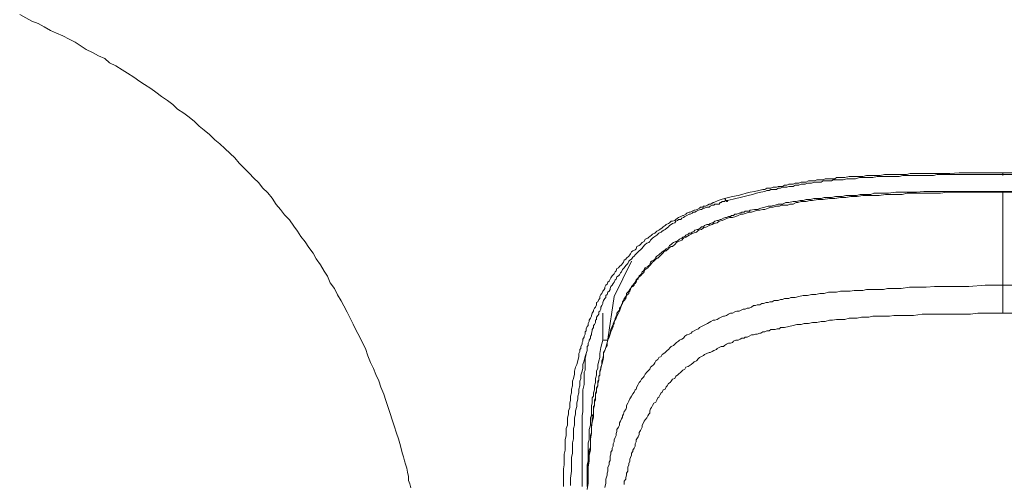
# Model space of a CAD drawing. Units: inches. Extents: x -390 to 721, y -730 to 61.
# Drawn here: x -75 to -49, y -106 to -94 of the extents above; entities that cross this region are included whole.
import ezdxf

# ---------------------------------------------------------------- set-up
doc = ezdxf.new("R2010")
doc.units = ezdxf.units.IN
doc.header["$MEASUREMENT"] = 0
doc.layers.add('图层 1', color=7, linetype='Continuous')

msp = doc.modelspace()

# ---------------------------------------------------------------- linework, layer by layer
at = {"layer": '图层 1', "color": 7, "lineweight": 9}
for points in [[(-74.873, -93.381), (-74.55, -93.556), (-74.385, -93.625), (-74.228, -93.708), (-74.062, -93.801), (-73.905, -93.874), (-73.74, -93.948), (-73.574, -94.031), (-73.417, -94.114), (-73.279, -94.197), (-73.122, -94.307), (-72.956, -94.381), (-72.8, -94.473), (-72.634, -94.547), (-72.505, -94.657), (-72.339, -94.74), (-72.173, -94.842), (-72.035, -94.925), (-71.869, -95.035), (-71.713, -95.146), (-71.584, -95.224), (-71.418, -95.33), (-71.289, -95.431), (-71.142, -95.542), (-70.985, -95.652), (-70.847, -95.758), (-70.718, -95.873), (-70.552, -95.984), (-70.414, -96.09), (-70.275, -96.201), (-70.146, -96.325), (-70.017, -96.431), (-69.879, -96.546), (-69.741, -96.684), (-69.603, -96.79), (-69.474, -96.915), (-69.336, -97.048), (-69.207, -97.163), (-69.096, -97.302), (-68.958, -97.44), (-68.829, -97.569), (-68.718, -97.684), (-68.58, -97.817), (-68.479, -97.946), (-68.341, -98.085), (-68.23, -98.223), (-68.12, -98.384), (-68.009, -98.518), (-67.908, -98.656), (-67.769, -98.794), (-67.659, -98.96), (-67.558, -99.089), (-67.475, -99.227), (-67.364, -99.374), (-67.263, -99.517), (-67.152, -99.674), (-67.069, -99.817), (-66.959, -99.973), (-66.857, -100.144), (-66.774, -100.277), (-66.701, -100.452), (-66.59, -100.6), (-66.507, -100.766), (-66.415, -100.927), (-66.341, -101.06), (-66.259, -101.226), (-66.176, -101.383), (-66.093, -101.544), (-66.019, -101.705), (-65.927, -101.862), (-65.853, -102.032), (-65.77, -102.184), (-65.715, -102.378), (-65.641, -102.553), (-65.558, -102.71), (-65.503, -102.866), (-65.42, -103.032), (-65.365, -103.203), (-65.291, -103.382), (-65.236, -103.548), (-65.181, -103.705), (-65.125, -103.894), (-65.07, -104.059), (-65.015, -104.216), (-64.959, -104.409), (-64.904, -104.561), (-64.849, -104.741), (-64.803, -104.925)], [(-56.327, -98.232), (-56.115, -98.177), (-55.967, -98.149), (-55.866, -98.126), (-55.756, -98.094), (-55.645, -98.066), (-55.534, -98.048), (-55.424, -98.016), (-55.313, -97.992), (-55.267, -97.992), (-55.212, -97.956), (-55.147, -97.956), (-55.101, -97.956), (-55.046, -97.933), (-54.954, -97.933), (-54.908, -97.91), (-54.853, -97.91), (-54.797, -97.91), (-54.742, -97.882), (-54.687, -97.882), (-54.632, -97.85), (-54.576, -97.85), (-54.521, -97.85), (-54.466, -97.827), (-54.42, -97.827), (-54.364, -97.827), (-54.309, -97.799), (-54.254, -97.799), (-54.171, -97.799), (-54.116, -97.762), (-54.06, -97.762), (-54.005, -97.762), (-53.95, -97.762), (-53.894, -97.739), (-53.839, -97.739), (-53.784, -97.739), (-53.729, -97.739), (-53.673, -97.716), (-53.627, -97.716), (-53.544, -97.716), (-53.48, -97.716), (-53.425, -97.716), (-53.379, -97.679), (-53.323, -97.679), (-53.268, -97.679), (-53.157, -97.679), (-53.047, -97.652), (-52.909, -97.652), (-52.807, -97.652), (-52.688, -97.652), (-52.586, -97.624), (-52.476, -97.624), (-52.337, -97.624), (-52.227, -97.624), (-52.116, -97.596), (-52.006, -97.596), (-51.868, -97.596), (-51.757, -97.596), (-51.646, -97.596), (-51.536, -97.596), (-51.435, -97.569), (-51.287, -97.569), (-51.186, -97.569), (-51.075, -97.569), (-50.965, -97.569), (-50.854, -97.569), (-50.725, -97.569), (-50.615, -97.569), (-50.393, -97.569), (-50.145, -97.55), (-49.933, -97.55), (-49.684, -97.55), (-49.463, -97.55), (-49.002, -97.55)], [(-49.002, -97.596), (-49.463, -97.596), (-49.684, -97.596), (-49.933, -97.596), (-50.145, -97.596), (-50.366, -97.596), (-50.615, -97.596), (-50.725, -97.596), (-50.827, -97.624), (-50.937, -97.624), (-51.048, -97.624), (-51.149, -97.624), (-51.287, -97.624), (-51.398, -97.624), (-51.517, -97.624), (-51.628, -97.624), (-51.729, -97.652), (-51.84, -97.652), (-51.978, -97.652), (-52.089, -97.652), (-52.19, -97.652), (-52.31, -97.652), (-52.42, -97.679), (-52.522, -97.679), (-52.669, -97.679), (-52.77, -97.679), (-52.881, -97.716), (-53.001, -97.716), (-53.102, -97.716), (-53.204, -97.739), (-53.296, -97.739), (-53.351, -97.739), (-53.406, -97.739), (-53.461, -97.739), (-53.508, -97.762), (-53.563, -97.762), (-53.627, -97.762), (-53.673, -97.762), (-53.729, -97.762), (-53.784, -97.799), (-53.839, -97.799), (-53.894, -97.799), (-53.95, -97.799), (-54.033, -97.827), (-54.079, -97.827), (-54.143, -97.827), (-54.199, -97.85), (-54.254, -97.85), (-54.309, -97.85), (-54.364, -97.882), (-54.42, -97.882), (-54.466, -97.882), (-54.521, -97.91), (-54.576, -97.91), (-54.632, -97.91), (-54.687, -97.933), (-54.742, -97.933), (-54.797, -97.933), (-54.853, -97.956), (-54.908, -97.956), (-54.954, -97.992), (-55.018, -97.992), (-55.101, -97.992), (-55.147, -98.016), (-55.212, -98.016), (-55.267, -98.048), (-55.369, -98.066), (-55.479, -98.094), (-55.59, -98.126), (-55.7, -98.149), (-55.811, -98.177), (-55.912, -98.204), (-56.023, -98.232), (-56.244, -98.283)], [(-49.002, -97.55), (-49.002, -97.624)], [(-49.002, -97.55), (-48.532, -97.55)], [(-48.56, -97.596), (-49.002, -97.596)], [(-49.002, -98.066), (-49.601, -98.066), (-49.896, -98.066), (-50.172, -98.066), (-50.467, -98.066), (-50.642, -98.094), (-50.771, -98.094), (-50.919, -98.094), (-51.075, -98.094), (-51.213, -98.094), (-51.37, -98.094), (-51.517, -98.094), (-51.646, -98.126), (-51.812, -98.126), (-51.951, -98.126), (-52.089, -98.126), (-52.255, -98.149), (-52.393, -98.149), (-52.549, -98.149), (-52.688, -98.149), (-52.835, -98.177), (-53.001, -98.177), (-53.13, -98.204), (-53.268, -98.204), (-53.425, -98.232), (-53.563, -98.232), (-53.729, -98.26), (-53.867, -98.26), (-54.005, -98.283), (-54.079, -98.283), (-54.171, -98.306), (-54.226, -98.306), (-54.309, -98.306), (-54.392, -98.333), (-54.438, -98.333), (-54.521, -98.379), (-54.604, -98.379), (-54.659, -98.407), (-54.742, -98.407), (-54.825, -98.407), (-54.88, -98.435), (-54.954, -98.435), (-55.046, -98.458), (-55.101, -98.458), (-55.175, -98.481), (-55.267, -98.518), (-55.313, -98.518), (-55.396, -98.541), (-55.461, -98.541), (-55.534, -98.568), (-55.617, -98.591), (-55.673, -98.591), (-55.756, -98.619), (-55.829, -98.647), (-55.885, -98.647), (-55.967, -98.674), (-56.023, -98.702), (-56.115, -98.73), (-56.189, -98.73), (-56.244, -98.748), (-56.327, -98.785), (-56.382, -98.808), (-56.465, -98.831), (-56.52, -98.868), (-56.603, -98.891), (-56.649, -98.918), (-56.732, -98.941), (-56.787, -98.978), (-56.88, -99.006), (-56.926, -99.043), (-57.009, -99.066), (-57.064, -99.116), (-57.147, -99.144), (-57.202, -99.172), (-57.257, -99.199), (-57.34, -99.25), (-57.405, -99.273), (-57.451, -99.328), (-57.534, -99.365), (-57.589, -99.393), (-57.635, -99.444), (-57.69, -99.494), (-57.727, -99.494), (-57.773, -99.522), (-57.801, -99.559), (-57.829, -99.582), (-57.856, -99.609), (-57.884, -99.609), (-57.921, -99.632), (-57.939, -99.66), (-57.967, -99.688), (-57.994, -99.715), (-58.022, -99.752), (-58.05, -99.775), (-58.077, -99.798), (-58.105, -99.798), (-58.133, -99.826), (-58.16, -99.854), (-58.188, -99.881), (-58.215, -99.909), (-58.243, -99.946), (-58.271, -99.973), (-58.289, -99.992), (-58.317, -100.024), (-58.344, -100.052), (-58.372, -100.075), (-58.409, -100.102), (-58.437, -100.135), (-58.437, -100.158), (-58.455, -100.185), (-58.492, -100.213), (-58.51, -100.241), (-58.538, -100.268), (-58.566, -100.291), (-58.593, -100.319), (-58.593, -100.351), (-58.63, -100.369), (-58.648, -100.434), (-58.676, -100.466), (-58.704, -100.485), (-58.704, -100.517), (-58.741, -100.545), (-58.768, -100.568), (-58.796, -100.6), (-58.796, -100.627), (-58.814, -100.674), (-58.842, -100.701), (-58.842, -100.733), (-58.906, -100.784), (-58.925, -100.867), (-58.962, -100.918), (-59.008, -100.968), (-59.035, -101.051), (-59.063, -101.116), (-59.091, -101.199), (-59.118, -101.249), (-59.155, -101.332), (-59.174, -101.383), (-59.229, -101.466), (-59.257, -101.526), (-59.257, -101.604), (-59.284, -101.659), (-59.312, -101.742), (-59.33, -101.802), (-59.358, -101.885), (-59.395, -101.963), (-59.413, -102.019), (-59.413, -102.102), (-59.45, -102.152), (-59.478, -102.231), (-59.505, -102.286), (-59.505, -102.369), (-59.524, -102.442), (-59.551, -102.507), (-59.551, -102.599), (-59.579, -102.673), (-59.579, -102.728), (-59.607, -102.802), (-59.607, -102.885), (-59.634, -102.94), (-59.634, -103.018), (-59.662, -103.106), (-59.662, -103.166), (-59.69, -103.253), (-59.69, -103.327), (-59.717, -103.378), (-59.717, -103.46), (-59.717, -103.543), (-59.745, -103.594), (-59.745, -103.686), (-59.772, -103.769), (-59.772, -103.82), (-59.772, -103.907), (-59.772, -103.986), (-59.809, -104.119), (-59.828, -104.257), (-59.828, -104.419), (-59.855, -104.561), (-59.855, -104.695), (-59.855, -104.861), (-59.883, -104.994), (-59.883, -105.151), (-59.911, -105.303), (-59.911, -105.437), (-59.911, -105.593), (-59.911, -105.732), (-59.938, -105.893)], [(-59.395, -101.963), (-59.33, -101.774), (-59.312, -101.682), (-59.284, -101.604), (-59.229, -101.526), (-59.229, -101.466), (-59.201, -101.415), (-59.201, -101.383), (-59.174, -101.332), (-59.155, -101.309), (-59.155, -101.249), (-59.118, -101.199), (-59.091, -101.171), (-59.091, -101.116), (-59.063, -101.088), (-59.035, -101.033), (-59.008, -100.996), (-59.008, -100.95), (-58.98, -100.918), (-58.962, -100.867), (-58.925, -100.812), (-58.906, -100.784), (-58.906, -100.733), (-58.87, -100.701), (-58.842, -100.674), (-58.814, -100.627), (-58.796, -100.6), (-58.768, -100.545), (-58.741, -100.517), (-58.704, -100.466), (-58.676, -100.434), (-58.648, -100.369), (-58.63, -100.351), (-58.593, -100.319), (-58.566, -100.268), (-58.538, -100.241), (-58.51, -100.213), (-58.492, -100.158), (-58.455, -100.135), (-58.437, -100.102), (-58.409, -100.052), (-58.344, -100.024), (-58.317, -99.992), (-58.289, -99.973), (-58.271, -99.909), (-58.243, -99.881), (-58.188, -99.854), (-58.16, -99.826), (-58.133, -99.775), (-58.105, -99.752), (-58.05, -99.715), (-58.022, -99.688), (-57.994, -99.66), (-57.967, -99.632), (-57.921, -99.609), (-57.884, -99.582), (-57.856, -99.559), (-57.801, -99.522), (-57.773, -99.467), (-57.727, -99.444), (-57.69, -99.407), (-57.663, -99.393), (-57.607, -99.365), (-57.589, -99.365), (-57.534, -99.328), (-57.506, -99.301), (-57.451, -99.273), (-57.423, -99.25), (-57.368, -99.227), (-57.34, -99.199), (-57.285, -99.172), (-57.257, -99.144), (-57.202, -99.144), (-57.174, -99.116), (-57.119, -99.093), (-57.101, -99.066), (-57.045, -99.043), (-57.009, -99.043), (-56.953, -99.006), (-56.926, -98.978), (-56.88, -98.978), (-56.852, -98.941), (-56.787, -98.918), (-56.732, -98.918), (-56.704, -98.891), (-56.649, -98.868), (-56.622, -98.868), (-56.576, -98.831), (-56.52, -98.808), (-56.493, -98.808), (-56.437, -98.785), (-56.41, -98.785), (-56.354, -98.748), (-56.299, -98.73), (-56.271, -98.73), (-56.216, -98.702), (-56.17, -98.702), (-56.142, -98.674), (-56.087, -98.674), (-56.05, -98.647), (-56.004, -98.647), (-55.94, -98.619), (-55.912, -98.619), (-55.866, -98.591), (-55.811, -98.591), (-55.783, -98.568), (-55.728, -98.568), (-55.673, -98.568), (-55.645, -98.541), (-55.534, -98.518), (-55.461, -98.518), (-55.369, -98.481), (-55.267, -98.458), (-55.175, -98.435), (-55.101, -98.435), (-54.991, -98.407), (-54.908, -98.379), (-54.797, -98.379), (-54.714, -98.333), (-54.632, -98.333), (-54.521, -98.306), (-54.438, -98.306), (-54.337, -98.283), (-54.254, -98.283), (-54.171, -98.26), (-54.06, -98.26), (-53.977, -98.232), (-53.867, -98.232), (-53.784, -98.232), (-53.701, -98.204), (-53.59, -98.204), (-53.508, -98.204), (-53.406, -98.177), (-53.323, -98.177), (-53.231, -98.177), (-53.13, -98.149), (-53.047, -98.149), (-52.936, -98.149), (-52.853, -98.149), (-52.752, -98.126), (-52.669, -98.126), (-52.586, -98.126), (-52.476, -98.126), (-52.393, -98.094), (-52.282, -98.094), (-52.19, -98.094), (-52.006, -98.094), (-51.812, -98.066), (-51.628, -98.066), (-51.435, -98.066), (-51.269, -98.066), (-51.075, -98.048), (-50.882, -98.048), (-50.698, -98.048), (-50.504, -98.048), (-50.311, -98.048), (-50.117, -98.048), (-49.96, -98.048), (-49.767, -98.048), (-49.38, -98.048), (-49.002, -98.048)], [(-49.002, -98.048), (-48.643, -98.048)], [(-49.002, -98.066), (-49.002, -98.048)], [(-49.002, -98.066), (-49.002, -99.273), (-49.002, -100.517)], [(-48.422, -98.066), (-49.002, -98.066)], [(-60.565, -105.814), (-60.565, -105.626), (-60.565, -105.437), (-60.565, -105.354), (-60.546, -105.243), (-60.546, -105.151), (-60.546, -105.05), (-60.546, -104.967), (-60.519, -104.861), (-60.519, -104.783), (-60.519, -104.663), (-60.519, -104.585), (-60.491, -104.469), (-60.491, -104.391), (-60.491, -104.285), (-60.454, -104.202), (-60.454, -104.092), (-60.454, -104.009), (-60.427, -103.907), (-60.427, -103.82), (-60.399, -103.732), (-60.399, -103.622), (-60.381, -103.543), (-60.381, -103.433), (-60.353, -103.35), (-60.353, -103.253), (-60.325, -103.166), (-60.325, -103.041), (-60.298, -102.968), (-60.27, -102.857), (-60.27, -102.774), (-60.242, -102.673), (-60.215, -102.599), (-60.187, -102.507), (-60.159, -102.392), (-60.159, -102.309), (-60.132, -102.258), (-60.132, -102.208), (-60.104, -102.184), (-60.104, -102.125), (-60.067, -102.069), (-60.067, -102.019), (-60.049, -101.991), (-60.049, -101.936), (-60.021, -101.885), (-60.021, -101.853), (-59.994, -101.802), (-59.994, -101.742), (-59.966, -101.715), (-59.966, -101.659), (-59.938, -101.604), (-59.911, -101.576), (-59.911, -101.526), (-59.883, -101.466), (-59.883, -101.438), (-59.855, -101.383), (-59.828, -101.332), (-59.828, -101.309), (-59.809, -101.249), (-59.772, -101.199), (-59.772, -101.171), (-59.745, -101.116), (-59.717, -101.088), (-59.69, -101.033), (-59.69, -100.968), (-59.662, -100.95), (-59.634, -100.89), (-59.607, -100.867), (-59.607, -100.812), (-59.579, -100.756), (-59.551, -100.733), (-59.524, -100.674), (-59.505, -100.65), (-59.478, -100.6), (-59.478, -100.568), (-59.45, -100.517), (-59.413, -100.485), (-59.395, -100.434), (-59.358, -100.406), (-59.33, -100.351), (-59.312, -100.319), (-59.284, -100.268), (-59.257, -100.241), (-59.229, -100.213), (-59.201, -100.158), (-59.174, -100.135), (-59.155, -100.075), (-59.118, -100.052), (-59.091, -100.024), (-59.035, -99.973), (-59.008, -99.946), (-58.98, -99.909), (-58.962, -99.854), (-58.925, -99.826), (-58.906, -99.798), (-58.842, -99.752), (-58.814, -99.715), (-58.796, -99.688), (-58.768, -99.632), (-58.741, -99.609), (-58.676, -99.582), (-58.648, -99.559), (-58.63, -99.494), (-58.566, -99.467), (-58.538, -99.444), (-58.51, -99.407), (-58.492, -99.393), (-58.437, -99.365), (-58.409, -99.301), (-58.344, -99.273), (-58.317, -99.25), (-58.289, -99.227), (-58.243, -99.199), (-58.215, -99.172), (-58.16, -99.144), (-58.133, -99.116), (-58.105, -99.093), (-58.05, -99.066), (-58.022, -99.043), (-57.967, -99.006), (-57.939, -98.978), (-57.884, -98.941), (-57.856, -98.918), (-57.801, -98.891), (-57.773, -98.868), (-57.727, -98.831), (-57.69, -98.831), (-57.635, -98.808), (-57.607, -98.785), (-57.561, -98.748), (-57.534, -98.73), (-57.478, -98.702), (-57.423, -98.674), (-57.405, -98.674), (-57.34, -98.647), (-57.313, -98.619), (-57.257, -98.591), (-57.23, -98.591), (-57.174, -98.568), (-57.119, -98.541), (-57.101, -98.541), (-57.045, -98.518), (-56.981, -98.481), (-56.953, -98.458), (-56.898, -98.458), (-56.88, -98.435), (-56.824, -98.435), (-56.769, -98.407), (-56.732, -98.379), (-56.686, -98.379), (-56.622, -98.333), (-56.603, -98.333), (-56.493, -98.283), (-56.41, -98.26), (-56.327, -98.232)], [(-56.244, -98.283), (-56.271, -98.283), (-56.299, -98.283), (-56.327, -98.306), (-56.354, -98.306), (-56.382, -98.306), (-56.41, -98.333), (-56.437, -98.333), (-56.465, -98.379), (-56.52, -98.379), (-56.576, -98.379), (-56.603, -98.407), (-56.649, -98.407), (-56.704, -98.435), (-56.732, -98.458), (-56.787, -98.458), (-56.852, -98.481), (-56.88, -98.481), (-56.926, -98.518), (-56.953, -98.518), (-57.009, -98.541), (-57.064, -98.568), (-57.101, -98.591), (-57.147, -98.591), (-57.174, -98.619), (-57.23, -98.647), (-57.257, -98.647), (-57.313, -98.674), (-57.368, -98.702), (-57.405, -98.73), (-57.451, -98.748), (-57.478, -98.785), (-57.534, -98.785), (-57.561, -98.808), (-57.607, -98.831), (-57.635, -98.868), (-57.69, -98.891), (-57.727, -98.918), (-57.773, -98.941), (-57.801, -98.978), (-57.829, -99.006), (-57.884, -99.043), (-57.921, -99.066), (-57.967, -99.093), (-57.994, -99.116), (-58.05, -99.144), (-58.077, -99.172), (-58.105, -99.199), (-58.16, -99.227), (-58.188, -99.25), (-58.215, -99.273), (-58.271, -99.328), (-58.289, -99.365), (-58.317, -99.393), (-58.372, -99.407), (-58.409, -99.444), (-58.437, -99.467), (-58.455, -99.494), (-58.51, -99.559), (-58.538, -99.582), (-58.566, -99.609), (-58.593, -99.632), (-58.648, -99.688), (-58.676, -99.715), (-58.704, -99.752), (-58.741, -99.775), (-58.768, -99.826), (-58.814, -99.854), (-58.842, -99.881), (-58.87, -99.946), (-58.906, -99.973), (-58.925, -99.992), (-58.962, -100.052), (-58.98, -100.075), (-59.008, -100.102), (-59.035, -100.158), (-59.063, -100.185), (-59.091, -100.241), (-59.118, -100.268), (-59.155, -100.291), (-59.174, -100.351), (-59.201, -100.369), (-59.229, -100.434), (-59.257, -100.466), (-59.284, -100.517), (-59.312, -100.545), (-59.33, -100.6), (-59.33, -100.627), (-59.358, -100.674), (-59.395, -100.701), (-59.413, -100.756), (-59.45, -100.784), (-59.45, -100.839), (-59.478, -100.867), (-59.505, -100.918), (-59.524, -100.968), (-59.524, -100.996), (-59.551, -101.051), (-59.579, -101.088), (-59.579, -101.143), (-59.607, -101.199), (-59.634, -101.217), (-59.634, -101.277), (-59.662, -101.309), (-59.69, -101.36), (-59.69, -101.415), (-59.717, -101.438), (-59.717, -101.493), (-59.745, -101.549), (-59.772, -101.576), (-59.772, -101.632), (-59.809, -101.682), (-59.809, -101.715), (-59.828, -101.774), (-59.828, -101.825), (-59.855, -101.853), (-59.855, -101.908), (-59.883, -101.963), (-59.883, -101.991), (-59.911, -102.042), (-59.911, -102.102), (-59.938, -102.125), (-59.938, -102.184), (-59.938, -102.231), (-59.966, -102.309), (-59.994, -102.392), (-60.021, -102.507), (-60.049, -102.599), (-60.049, -102.7), (-60.067, -102.774), (-60.104, -102.885), (-60.104, -102.968), (-60.132, -103.041), (-60.132, -103.166), (-60.159, -103.253), (-60.159, -103.35), (-60.187, -103.433), (-60.187, -103.511), (-60.215, -103.622), (-60.215, -103.709), (-60.242, -103.82), (-60.242, -103.907), (-60.27, -104.009), (-60.27, -104.092), (-60.27, -104.202), (-60.298, -104.285), (-60.298, -104.368), (-60.298, -104.469), (-60.298, -104.561), (-60.325, -104.663), (-60.325, -104.75), (-60.325, -104.861), (-60.325, -104.939), (-60.353, -105.05), (-60.353, -105.128), (-60.353, -105.206), (-60.353, -105.409), (-60.381, -105.593), (-60.381, -105.787)], [(-56.244, -98.283), (-56.244, -98.306), (-56.271, -98.306), (-56.271, -98.283), (-56.299, -98.283), (-56.299, -98.26), (-56.327, -98.232)], [(-58.768, -99.881), (-59.229, -100.812)], [(-49.002, -100.517), (-49.463, -100.517), (-49.896, -100.545), (-50.117, -100.545), (-50.338, -100.545), (-50.578, -100.545), (-50.799, -100.545), (-51.02, -100.568), (-51.241, -100.568), (-51.453, -100.568), (-51.674, -100.6), (-51.923, -100.6), (-52.033, -100.6), (-52.144, -100.627), (-52.255, -100.627), (-52.365, -100.627), (-52.476, -100.627), (-52.586, -100.627), (-52.688, -100.65), (-52.807, -100.65), (-52.909, -100.65), (-53.019, -100.674), (-53.13, -100.674), (-53.268, -100.674), (-53.379, -100.701), (-53.48, -100.701), (-53.59, -100.701), (-53.701, -100.733), (-53.812, -100.733), (-53.922, -100.756), (-54.033, -100.756), (-54.143, -100.784), (-54.254, -100.784), (-54.364, -100.812), (-54.466, -100.839), (-54.521, -100.839), (-54.576, -100.839), (-54.632, -100.867), (-54.687, -100.867), (-54.742, -100.867), (-54.797, -100.89), (-54.853, -100.89), (-54.908, -100.918), (-54.954, -100.918), (-55.018, -100.918), (-55.074, -100.95), (-55.129, -100.95), (-55.175, -100.968), (-55.23, -100.968), (-55.295, -100.996), (-55.341, -100.996), (-55.396, -101.033), (-55.461, -101.033), (-55.507, -101.051), (-55.562, -101.051), (-55.617, -101.088), (-55.673, -101.116), (-55.728, -101.116), (-55.783, -101.143), (-55.829, -101.143), (-55.885, -101.171), (-55.94, -101.199), (-56.004, -101.199), (-56.05, -101.217), (-56.115, -101.249), (-56.17, -101.249), (-56.216, -101.277), (-56.271, -101.309), (-56.327, -101.332), (-56.354, -101.332), (-56.41, -101.36), (-56.465, -101.383), (-56.52, -101.415), (-56.576, -101.438), (-56.622, -101.438), (-56.686, -101.466), (-56.732, -101.493), (-56.769, -101.526), (-56.824, -101.549), (-56.88, -101.576), (-56.926, -101.604), (-56.981, -101.632), (-57.009, -101.659), (-57.064, -101.682), (-57.119, -101.715), (-57.174, -101.742), (-57.202, -101.774), (-57.257, -101.802), (-57.313, -101.825), (-57.368, -101.853), (-57.405, -101.908), (-57.451, -101.936), (-57.506, -101.963), (-57.534, -101.991), (-57.589, -102.019), (-57.635, -102.069), (-57.663, -102.102), (-57.727, -102.125), (-57.755, -102.152), (-57.801, -102.208), (-57.829, -102.231), (-57.884, -102.286), (-57.921, -102.309), (-57.967, -102.341), (-57.994, -102.392), (-58.05, -102.419), (-58.077, -102.475), (-58.133, -102.507), (-58.16, -102.562), (-58.188, -102.599), (-58.243, -102.654), (-58.271, -102.673), (-58.289, -102.728), (-58.344, -102.774), (-58.372, -102.802), (-58.409, -102.857), (-58.437, -102.912), (-58.455, -102.94), (-58.51, -102.991), (-58.538, -103.041), (-58.566, -103.078), (-58.593, -103.133), (-58.63, -103.193), (-58.648, -103.253), (-58.676, -103.272), (-58.704, -103.327), (-58.741, -103.378), (-58.768, -103.433), (-58.796, -103.484), (-58.814, -103.511), (-58.842, -103.566), (-58.87, -103.622), (-58.906, -103.686), (-58.906, -103.732), (-58.925, -103.788), (-58.962, -103.843), (-58.98, -103.907), (-59.008, -103.958), (-59.008, -103.986), (-59.035, -104.036), (-59.063, -104.092), (-59.091, -104.142), (-59.091, -104.202), (-59.118, -104.257), (-59.155, -104.313), (-59.155, -104.368), (-59.174, -104.419), (-59.174, -104.469), (-59.201, -104.525), (-59.229, -104.585), (-59.229, -104.635), (-59.257, -104.695), (-59.257, -104.75), (-59.284, -104.81), (-59.284, -104.861), (-59.312, -104.912), (-59.312, -104.967), (-59.33, -105.018), (-59.33, -105.077), (-59.33, -105.128), (-59.358, -105.179), (-59.358, -105.243), (-59.395, -105.303), (-59.395, -105.354), (-59.395, -105.409), (-59.413, -105.469), (-59.413, -105.52), (-59.45, -105.626), (-59.45, -105.732), (-59.478, -105.842)], [(-49.002, -100.517), (-48.56, -100.517)], [(-49.002, -100.517), (-49.002, -100.89), (-49.002, -101.249)], [(-59.229, -100.812), (-59.395, -101.936)], [(-59.524, -101.936), (-59.524, -101.249)], [(-58.962, -105.759), (-58.962, -105.732), (-58.962, -105.676), (-58.925, -105.626), (-58.925, -105.575), (-58.906, -105.52), (-58.906, -105.469), (-58.87, -105.409), (-58.87, -105.354), (-58.87, -105.303), (-58.842, -105.243), (-58.842, -105.206), (-58.814, -105.151), (-58.814, -105.1), (-58.796, -105.05), (-58.768, -104.994), (-58.768, -104.939), (-58.741, -104.893), (-58.741, -104.861), (-58.704, -104.81), (-58.676, -104.75), (-58.676, -104.695), (-58.648, -104.635), (-58.648, -104.585), (-58.63, -104.561), (-58.593, -104.506), (-58.566, -104.442), (-58.566, -104.391), (-58.538, -104.34), (-58.51, -104.285), (-58.492, -104.257), (-58.492, -104.202), (-58.455, -104.142), (-58.437, -104.092), (-58.409, -104.064), (-58.372, -104.009), (-58.344, -103.958), (-58.317, -103.907), (-58.289, -103.88), (-58.289, -103.82), (-58.271, -103.769), (-58.243, -103.732), (-58.215, -103.686), (-58.188, -103.622), (-58.133, -103.594), (-58.105, -103.543), (-58.077, -103.484), (-58.05, -103.46), (-58.022, -103.41), (-57.994, -103.35), (-57.967, -103.327), (-57.939, -103.272), (-57.884, -103.253), (-57.856, -103.193), (-57.829, -103.166), (-57.801, -103.106), (-57.755, -103.078), (-57.727, -103.041), (-57.69, -102.991), (-57.635, -102.968), (-57.607, -102.912), (-57.561, -102.885), (-57.534, -102.857), (-57.478, -102.802), (-57.451, -102.774), (-57.423, -102.751), (-57.368, -102.728), (-57.34, -102.673), (-57.285, -102.654), (-57.23, -102.617), (-57.202, -102.599), (-57.147, -102.562), (-57.119, -102.535), (-57.064, -102.507), (-57.009, -102.442), (-56.981, -102.419), (-56.926, -102.392), (-56.88, -102.369), (-56.852, -102.341), (-56.787, -102.309), (-56.732, -102.286), (-56.704, -102.286), (-56.649, -102.258), (-56.603, -102.231), (-56.539, -102.208), (-56.52, -102.184), (-56.465, -102.152), (-56.41, -102.125), (-56.354, -102.125), (-56.327, -102.102), (-56.271, -102.069), (-56.216, -102.042), (-56.17, -102.042), (-56.115, -102.019), (-56.087, -101.991), (-56.023, -101.963), (-55.967, -101.963), (-55.912, -101.936), (-55.866, -101.908), (-55.811, -101.908), (-55.783, -101.885), (-55.728, -101.885), (-55.673, -101.853), (-55.617, -101.825), (-55.562, -101.825), (-55.507, -101.802), (-55.461, -101.802), (-55.396, -101.774), (-55.369, -101.774), (-55.313, -101.742), (-55.267, -101.742), (-55.212, -101.715), (-55.147, -101.715), (-55.101, -101.682), (-55.046, -101.682), (-54.991, -101.682), (-54.936, -101.659), (-54.88, -101.659), (-54.853, -101.632), (-54.797, -101.632), (-54.742, -101.632), (-54.632, -101.604), (-54.521, -101.576), (-54.42, -101.549), (-54.309, -101.549), (-54.226, -101.526), (-54.116, -101.526), (-54.005, -101.493), (-53.894, -101.493), (-53.784, -101.466), (-53.673, -101.466), (-53.563, -101.438), (-53.48, -101.438), (-53.379, -101.415), (-53.268, -101.415), (-53.157, -101.415), (-53.047, -101.383), (-52.936, -101.383), (-52.835, -101.383), (-52.715, -101.36), (-52.641, -101.36), (-52.522, -101.36), (-52.42, -101.332), (-52.31, -101.332), (-52.19, -101.332), (-52.089, -101.332), (-51.978, -101.332), (-51.868, -101.309), (-51.757, -101.309), (-51.674, -101.309), (-51.573, -101.309), (-51.453, -101.309), (-51.352, -101.309), (-51.121, -101.277), (-50.919, -101.277), (-50.725, -101.277), (-50.504, -101.277), (-50.283, -101.277), (-50.062, -101.277), (-49.85, -101.277), (-49.656, -101.249), (-49.435, -101.249), (-49.002, -101.249)], [(-48.588, -101.249), (-49.002, -101.249)], [(-59.938, -105.814), (-59.911, -105.704), (-59.911, -105.626), (-59.911, -105.52), (-59.911, -105.437), (-59.911, -105.326), (-59.911, -105.243), (-59.883, -105.128), (-59.883, -105.05), (-59.883, -104.939), (-59.883, -104.861), (-59.855, -104.783), (-59.855, -104.663), (-59.855, -104.585), (-59.855, -104.469), (-59.828, -104.391), (-59.828, -104.285), (-59.828, -104.202), (-59.809, -104.092), (-59.809, -104.064), (-59.809, -104.009), (-59.809, -103.958), (-59.772, -103.907), (-59.772, -103.88), (-59.772, -103.82), (-59.772, -103.769), (-59.772, -103.709), (-59.745, -103.686), (-59.745, -103.622), (-59.745, -103.566), (-59.745, -103.543), (-59.717, -103.484), (-59.717, -103.433), (-59.717, -103.378), (-59.717, -103.35), (-59.69, -103.299), (-59.69, -103.253), (-59.69, -103.216), (-59.662, -103.166), (-59.662, -103.106), (-59.662, -103.041), (-59.634, -103.018), (-59.634, -102.968), (-59.634, -102.912), (-59.607, -102.885), (-59.607, -102.774), (-59.579, -102.7), (-59.551, -102.599), (-59.524, -102.507), (-59.505, -102.419), (-59.505, -102.309), (-59.478, -102.231), (-59.45, -102.152), (-59.395, -101.963)], [(-59.938, -105.814), (-59.938, -105.732), (-59.938, -105.626), (-59.938, -105.547), (-59.938, -105.437), (-59.938, -105.354), (-59.938, -105.243), (-59.911, -105.151), (-59.911, -105.05), (-59.911, -104.967), (-59.911, -104.861), (-59.911, -104.783), (-59.911, -104.663), (-59.883, -104.585), (-59.883, -104.469), (-59.883, -104.391), (-59.883, -104.313), (-59.855, -104.202), (-59.855, -104.119), (-59.855, -104.009), (-59.828, -103.935), (-59.828, -103.82), (-59.828, -103.788), (-59.828, -103.732), (-59.828, -103.686), (-59.809, -103.622), (-59.809, -103.594), (-59.809, -103.543), (-59.809, -103.484), (-59.772, -103.433), (-59.772, -103.35), (-59.745, -103.272), (-59.745, -103.166), (-59.717, -103.078), (-59.717, -102.968), (-59.69, -102.885), (-59.69, -102.774), (-59.662, -102.7), (-59.662, -102.617), (-59.634, -102.507), (-59.607, -102.419), (-59.607, -102.309), (-59.579, -102.152), (-59.524, -101.963)], [(-59.524, -101.963), (-59.524, -101.936)], [(-59.395, -101.963), (-59.524, -101.963)], [(-59.395, -101.936), (-59.395, -101.963)], [(-59.966, -102.341), (-59.994, -102.442), (-59.994, -102.562), (-59.994, -102.673), (-59.994, -102.751), (-60.021, -102.802), (-60.021, -102.857), (-60.021, -102.912), (-60.021, -102.968), (-60.021, -103.018), (-60.021, -103.133), (-60.049, -103.272), (-60.049, -103.378), (-60.049, -103.484), (-60.049, -103.594), (-60.049, -103.732), (-60.049, -103.843), (-60.067, -103.958), (-60.067, -104.064), (-60.067, -104.202), (-60.067, -104.313), (-60.067, -104.419), (-60.067, -104.525), (-60.067, -104.635), (-60.067, -104.783), (-60.067, -104.893), (-60.067, -104.994), (-60.067, -105.1), (-60.067, -105.243), (-60.067, -105.354), (-60.067, -105.575), (-60.067, -105.814)], [(-64.803, -104.925), (-64.775, -105.031), (-64.748, -105.142), (-64.72, -105.225), (-64.683, -105.335), (-64.665, -105.441), (-64.637, -105.556), (-64.637, -105.658), (-64.609, -105.745), (-64.582, -105.851)]]:
    msp.add_lwpolyline(points, dxfattribs=at)

doc.saveas('drawing.dxf')
